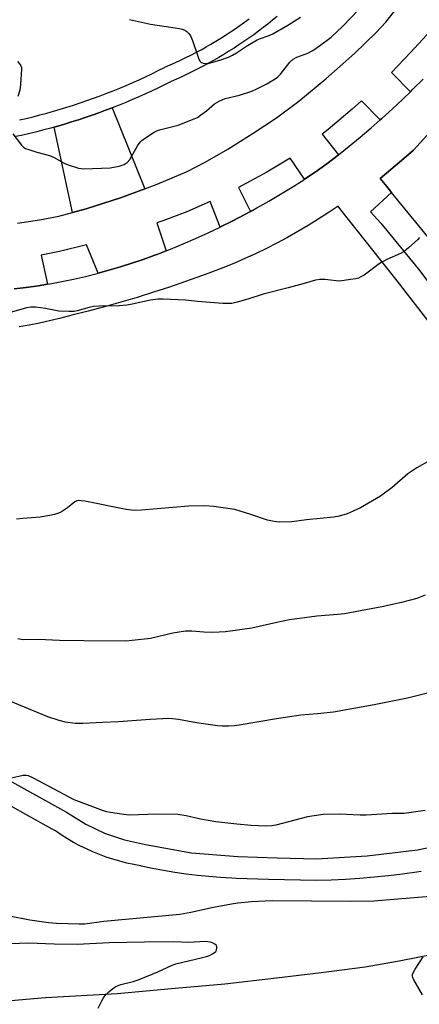
# Model space of a CAD drawing. Units: inches. Extents: x 1219769 to 1225769, y 537456 to 541456.
# Drawn here: x 1224417 to 1224546, y 540810 to 541127 of the extents above; entities that cross this region are included whole.
import ezdxf

# ---------------------------------------------------------------- set-up
doc = ezdxf.new("R2010")
doc.units = ezdxf.units.IN
doc.header["$MEASUREMENT"] = 0
for name, color, linetype in [('CULTRL-Pad', 6, 'Continuous'), ('TRANS-Non Street Sidewalk', 7, 'Continuous'), ('TRANS-Parking Lot', 4, 'Continuous'), ('TRANS-Road', 130, 'Continuous'), ('TRANS-Street Sidewalk', 7, 'Continuous'), ('Undefined', 1, 'Continuous')]:
    doc.layers.add(name, color=color, linetype=linetype)

msp = doc.modelspace()

# ---------------------------------------------------------------- linework, layer by layer
at = {"layer": 'CULTRL-Pad'}
msp.add_lwpolyline([(1224438.58, 541066.41), (1224434.14, 541065.26), (1224428.25, 541092.82), (1224429.37, 541093.13), (1224431.61, 541093.79), (1224433.83, 541094.47), (1224436.05, 541095.17), (1224438.26, 541095.9), (1224440.46, 541096.65), (1224442.66, 541097.43), (1224444.84, 541098.24), (1224446.97, 541099.05), (1224457.56, 541072.91), (1224449.64, 541069.97)], close=True, dxfattribs=at)
at = {"layer": 'TRANS-Non Street Sidewalk'}
for points in [[(1224416.38, 541061.78), (1224423.48, 541062.92), (1224429.69, 541064.11), (1224434.14, 541065.26), (1224438.58, 541066.41), (1224449.64, 541069.97), (1224457.56, 541072.91), (1224461.45, 541074.35), (1224471.17, 541078.49), (1224477.06, 541081.52), (1224484.28, 541085.68), (1224492.54, 541090.82), (1224500.07, 541095.83), (1224507.27, 541101.23), (1224516.02, 541108.44), (1224525.21, 541116.57), (1224532.3, 541123.36), (1224535.36, 541126.72), (1224539.09, 541131.28)], [(1224549.93, 541124.02), (1224543.39, 541116.89), (1224537.21, 541110.45), (1224543.3, 541104.23), (1224540.86, 541101.85), (1224537.5, 541098.69), (1224534.09, 541095.59), (1224533.59, 541095.14), (1224527.53, 541101.33), (1224524.54, 541098.64), (1224516.77, 541092.06), (1224514.85, 541090.55), (1224520.09, 541083.9), (1224519.95, 541083.79), (1224516.29, 541081), (1224512.58, 541078.27), (1224509.1, 541075.96), (1224504.42, 541082.78), (1224496.93, 541078.29), (1224487.79, 541073.34), (1224491.64, 541065.59), (1224489.84, 541064.61), (1224485.92, 541062.57), (1224481.96, 541060.6), (1224481.81, 541060.53), (1224478.66, 541068.81), (1224471.05, 541065.46), (1224463.32, 541062.56), (1224461.35, 541061.88), (1224464.45, 541052.89), (1224461.68, 541051.81), (1224460.7, 541051.44), (1224457.03, 541050.11), (1224453.34, 541048.86), (1224449.62, 541047.69), (1224445.87, 541046.59), (1224442.49, 541045.67), (1224438.71, 541054.78), (1224429.92, 541052.69), (1224424.06, 541051.44), (1224426.04, 541042.11), (1224423.01, 541041.62), (1224419.15, 541041.06), (1224415.28, 541040.59)]]:
    msp.add_lwpolyline(points, dxfattribs=at)
at = {"layer": 'TRANS-Parking Lot'}
msp.add_polyline3d([(1224551.41, 541054.4, 0), (1224537.2, 541071.74, 0), (1224535.65, 541073.63, 0), (1224533.56, 541076.18, 0), (1224540.45, 541082, 0), (1224544.36, 541085.31, 0), (1224559.32, 541101.86, 0)], dxfattribs=at)
at = {"layer": 'TRANS-Road'}
msp.add_lwpolyline([(1224383.42, 540808.53), (1224406.71, 540810.2), (1224425.47, 540811.77), (1224448.55, 540813.15), (1224467.33, 540814.81), (1224483.41, 540816.23), (1224500.01, 540818.16), (1224514.47, 540819.93), (1224528.74, 540821.76), (1224539.65, 540823.61), (1224551.75, 540826.05)], dxfattribs=at)
at = {"layer": 'TRANS-Street Sidewalk'}
for points in [[(1224500.27, 541128.5, 0), (1224498.78, 541127.28, 0), (1224497.28, 541126.08, 0), (1224495.77, 541124.91, 0), (1224494.23, 541123.75, 0), (1224492.68, 541122.62, 0), (1224491.12, 541121.5, 0), (1224489.53, 541120.41, 0), (1224487.94, 541119.34, 0), (1224486.33, 541118.3, 0), (1224484.7, 541117.27, 0), (1224483.06, 541116.27, 0), (1224481.41, 541115.29, 0), (1224479.74, 541114.33, 0), (1224478.07, 541113.4, 0), (1224476.37, 541112.49, 0), (1224474.67, 541111.61, 0), (1224472.95, 541110.74, 0), (1224471.22, 541109.91, 0), (1224469.49, 541109.09, 0), (1224467.73, 541108.3, 0), (1224466.05, 541107.57, 0), (1224464.05, 541106.56, 0), (1224461.96, 541105.54, 0), (1224459.85, 541104.54, 0), (1224457.74, 541103.57, 0), (1224455.62, 541102.62, 0), (1224453.48, 541101.7, 0), (1224451.33, 541100.79, 0), (1224449.18, 541099.92, 0), (1224447.01, 541099.06, 0), (1224446.97, 541099.05, 0), (1224444.84, 541098.24, 0), (1224442.66, 541097.43, 0), (1224440.46, 541096.65, 0), (1224438.26, 541095.9, 0), (1224436.05, 541095.17, 0), (1224433.83, 541094.47, 0), (1224431.61, 541093.79, 0), (1224429.37, 541093.13, 0), (1224428.25, 541092.82, 0), (1224427.13, 541092.5, 0), (1224424.88, 541091.9, 0), (1224422.63, 541091.32, 0), (1224420.37, 541090.77, 0), (1224418.1, 541090.24, 0), (1224415.83, 541089.74, 0)], [(1224417, 541095.12, 0), (1224419.21, 541095.63, 0), (1224421.41, 541096.17, 0), (1224423.62, 541096.74, 0), (1224425.81, 541097.33, 0), (1224428, 541097.94, 0), (1224430.17, 541098.58, 0), (1224432.35, 541099.24, 0), (1224434.51, 541099.93, 0), (1224436.67, 541100.64, 0), (1224438.82, 541101.37, 0), (1224440.95, 541102.13, 0), (1224443.08, 541102.92, 0), (1224445.21, 541103.73, 0), (1224447.32, 541104.56, 0), (1224449.42, 541105.41, 0), (1224451.52, 541106.29, 0), (1224453.6, 541107.2, 0), (1224455.67, 541108.12, 0), (1224457.74, 541109.07, 0), (1224459.79, 541110.04, 0), (1224461.83, 541111.04, 0), (1224463.87, 541112.07, 0), (1224463.99, 541112.12, 0), (1224465.71, 541112.87, 0), (1224467.4, 541113.63, 0), (1224469.07, 541114.42, 0), (1224470.74, 541115.23, 0), (1224472.39, 541116.06, 0), (1224474.04, 541116.91, 0), (1224475.67, 541117.79, 0), (1224477.29, 541118.69, 0), (1224478.89, 541119.61, 0), (1224480.48, 541120.55, 0), (1224482.07, 541121.52, 0), (1224483.63, 541122.51, 0), (1224485.18, 541123.52, 0), (1224486.72, 541124.55, 0), (1224488.25, 541125.6, 0), (1224489.76, 541126.67, 0), (1224491.25, 541127.77, 0)], [(1224415.28, 541040.59, 0), (1224419.15, 541041.06, 0), (1224423.01, 541041.62, 0), (1224426.04, 541042.11, 0), (1224426.86, 541042.25, 0), (1224430.7, 541042.96, 0), (1224434.52, 541043.75, 0), (1224438.33, 541044.62, 0), (1224442.11, 541045.57, 0), (1224442.49, 541045.67, 0), (1224445.87, 541046.59, 0), (1224449.62, 541047.69, 0), (1224453.34, 541048.86, 0), (1224457.03, 541050.11, 0), (1224460.7, 541051.44, 0), (1224461.68, 541051.81, 0), (1224464.45, 541052.89, 0), (1224465.79, 541053.42, 0), (1224469.88, 541055.11, 0), (1224473.94, 541056.87, 0), (1224477.96, 541058.7, 0), (1224481.81, 541060.53, 0), (1224481.96, 541060.6, 0), (1224485.92, 541062.57, 0), (1224489.84, 541064.61, 0), (1224491.64, 541065.59, 0), (1224493.73, 541066.72, 0), (1224497.58, 541068.9, 0), (1224501.39, 541071.14, 0), (1224505.16, 541073.45, 0), (1224508.9, 541075.83, 0), (1224509.1, 541075.96, 0), (1224512.58, 541078.27, 0), (1224516.29, 541081, 0), (1224519.95, 541083.79, 0), (1224520.09, 541083.9, 0), (1224523.56, 541086.65, 0), (1224527.13, 541089.57, 0), (1224530.64, 541092.55, 0), (1224533.59, 541095.14, 0), (1224534.09, 541095.59, 0), (1224537.5, 541098.69, 0), (1224540.86, 541101.85, 0), (1224543.3, 541104.23, 0), (1224544.15, 541105.06, 0), (1224547.4, 541108.33, 0)], [(1224559.32, 541101.86, 0), (1224544.36, 541085.31, 0), (1224540.45, 541082, 0), (1224533.56, 541076.18, 0), (1224535.65, 541073.63, 0), (1224537.2, 541071.74, 0), (1224530.39, 541065.48, 0), (1224533.76, 541061.81, 0), (1224545.97, 541046.96, 0), (1224562.68, 541024.76, 0)], [(1224560.17, 541015.92, 0), (1224539.06, 541043.17, 0), (1224520.88, 541066.15, 0), (1224519.98, 541067.28, 0), (1224516.79, 541065.13, 0), (1224513.56, 541063.04, 0), (1224510.28, 541061.01, 0), (1224506.96, 541059.06, 0), (1224503.6, 541057.18, 0), (1224500.21, 541055.36, 0), (1224496.78, 541053.62, 0), (1224493.31, 541051.94, 0), (1224489.8, 541050.34, 0), (1224486.27, 541048.82, 0), (1224482.7, 541047.37, 0), (1224479.11, 541045.99, 0), (1224475.84, 541044.81, 0), (1224470.68, 541042.95, 0), (1224465.5, 541041.17, 0), (1224460.29, 541039.47, 0), (1224455.05, 541037.84, 0), (1224449.8, 541036.28, 0), (1224444.52, 541034.81, 0), (1224439.22, 541033.41, 0), (1224433.9, 541032.08, 0), (1224433.21, 541031.92, 0), (1224429.98, 541031.05, 0), (1224426.73, 541030.25, 0), (1224423.46, 541029.53, 0), (1224420.18, 541028.89, 0), (1224416.88, 541028.33, 0)], [(1224414.6, 540881.49, 0), (1224432.2, 540871.67, 0), (1224438.42, 540867.81, 0), (1224444.53, 540864.91, 0), (1224450.92, 540862.7, 0), (1224457.73, 540861.17, 0), (1224472.57, 540858.57, 0), (1224487.56, 540857.33, 0), (1224500.32, 540856.92, 0), (1224512.98, 540856.61, 0), (1224529.36, 540857.51, 0), (1224545.6, 540859.44, 0), (1224563.02, 540863.14, 0)], [(1224546.75, 540852.48, 0), (1224545.4, 540852.28, 0), (1224540.81, 540851.65, 0), (1224536.21, 540851.1, 0), (1224531.6, 540850.64, 0), (1224526.98, 540850.25, 0), (1224522.35, 540849.94, 0), (1224517.72, 540849.71, 0), (1224513.09, 540849.56, 0), (1224507.76, 540849.68, 0), (1224497.46, 540849.96, 0), (1224487.16, 540850.29, 0), (1224485.62, 540850.35, 0), (1224481.93, 540850.56, 0), (1224478.24, 540850.86, 0), (1224474.57, 540851.23, 0), (1224470.9, 540851.68, 0), (1224467.24, 540852.2, 0), (1224463.6, 540852.81, 0), (1224459.97, 540853.5, 0), (1224456.35, 540854.26, 0), (1224456.2, 540854.29, 0), (1224453.93, 540854.71, 0), (1224451.68, 540855.21, 0), (1224449.44, 540855.79, 0), (1224447.23, 540856.44, 0), (1224445.03, 540857.17, 0), (1224442.87, 540857.98, 0), (1224440.72, 540858.85, 0), (1224438.62, 540859.8, 0), (1224436.54, 540860.82, 0), (1224434.5, 540861.91, 0), (1224432.5, 540863.07, 0), (1224430.54, 540864.3, 0), (1224428.63, 540865.59, 0), (1224427.6, 540866.16, 0), (1224419.08, 540870.87, 0), (1224410.6, 540875.65, 0)]]:
    msp.add_polyline3d(points, dxfattribs=at)
at = {"layer": 'Undefined'}
for points, elevation in [([(1224548.12, 540872.14), (1224541.34, 540871.27), (1224537.51, 540871.2), (1224529.06, 540870.72), (1224527.04, 540870.73), (1224520.38, 540871.05), (1224515.18, 540870.85), (1224510.05, 540870.1), (1224499.87, 540867.46), (1224498.5, 540867.27), (1224496.58, 540867.16), (1224491.84, 540867.38), (1224487.2, 540867.73), (1224480.42, 540868.52), (1224475.53, 540869.39), (1224470.86, 540870.47), (1224468.23, 540870.87), (1224461.47, 540871.01), (1224452.41, 540870.73), (1224450.68, 540870.88), (1224446.41, 540871.49), (1224445.28, 540871.72), (1224444.15, 540872.06), (1224434.69, 540875.6), (1224421.53, 540882.6), (1224419.95, 540883.34), (1224419.22, 540883.52), (1224418.17, 540883.47), (1224414.42, 540882.59)], 420), ([(1224549.75, 540844.42), (1224531.5, 540842.95), (1224524.11, 540842.86), (1224498.66, 540843.02), (1224491.98, 540842.72), (1224487.53, 540842.22), (1224485.48, 540841.91), (1224479.65, 540840.84), (1224472.33, 540839.21), (1224468.82, 540838.65), (1224444.3, 540836.34), (1224438.08, 540835.53), (1224436.31, 540835.51), (1224428.98, 540835.72), (1224426.36, 540835.88), (1224420.31, 540836.75), (1224413.82, 540838.06)], 418), ([(1224442.41, 540808.41), (1224443.59, 540810.71), (1224444.31, 540811.94), (1224444.85, 540812.6), (1224445.89, 540813.6), (1224447.19, 540814.73), (1224448.12, 540815.38), (1224449.81, 540816.04), (1224453.77, 540817.01), (1224455.69, 540817.65), (1224461.67, 540820.09), (1224466.35, 540822.26), (1224467.56, 540822.73), (1224476.12, 540824.72), (1224477.42, 540825.07), (1224478.38, 540825.42), (1224479.37, 540825.93), (1224480.05, 540826.38), (1224480.43, 540826.72), (1224480.69, 540827.14), (1224480.83, 540827.85), (1224480.76, 540828.32), (1224480.53, 540828.72), (1224480.15, 540829.04), (1224479.42, 540829.43), (1224478.63, 540829.69), (1224477.84, 540829.82), (1224476.96, 540829.87), (1224471.76, 540829.57), (1224466.91, 540829.74), (1224457.45, 540829.65), (1224446.01, 540829.44), (1224435.63, 540828.91), (1224428.18, 540829.04), (1224419.9, 540829.38), (1224414.13, 540829.14)], 416), ([(1224547.27, 540812.71), (1224544.47, 540817.47), (1224544.11, 540818.23), (1224543.97, 540818.73), (1224543.98, 540819.23), (1224544.16, 540819.73), (1224544.87, 540820.97), (1224547.48, 540824.95)], 418)]:
    msp.add_lwpolyline(points, dxfattribs=dict(at, elevation=elevation))
for points in [[(1224414.91, 541090.67, 428), (1224417.71, 541086.97, 428), (1224418.3, 541086.36, 428), (1224419, 541085.92, 428), (1224420.35, 541085.42, 428), (1224422.59, 541084.75, 428), (1224426.72, 541083.68, 428), (1224428.26, 541082.96, 428), (1224431.45, 541081.17, 428), (1224432.77, 541080.62, 428), (1224436.13, 541079.6, 428), (1224436.98, 541079.4, 428), (1224437.84, 541079.32, 428), (1224446.33, 541079.64, 428), (1224449.23, 541080.2, 428), (1224450.88, 541080.74, 428), (1224451.77, 541081.37, 428), (1224452.71, 541082.4, 428), (1224455.19, 541086.81, 428), (1224455.98, 541087.95, 428), (1224456.5, 541088.44, 428), (1224457.41, 541089.14, 428), (1224460.53, 541091.2, 428), (1224461.43, 541091.64, 428), (1224462.22, 541091.91, 428), (1224468.31, 541093.47, 428), (1224473.49, 541095.44, 428), (1224474.53, 541095.96, 428), (1224475.51, 541096.62, 428), (1224477.39, 541098.05, 428), (1224480.03, 541100.32, 428), (1224481.54, 541101.21, 428), (1224483.44, 541102, 428), (1224488.06, 541103.15, 428), (1224492.09, 541104.45, 428), (1224493.87, 541105.22, 428), (1224496.75, 541106.7, 428), (1224498.04, 541107.41, 428), (1224499.64, 541108.43, 428), (1224500.51, 541109.09, 428), (1224501.32, 541109.89, 428), (1224504.38, 541113.76, 428), (1224505.39, 541114.74, 428), (1224506.66, 541115.39, 428), (1224510.21, 541116.73, 428), (1224511.76, 541117.55, 428), (1224514, 541119.02, 428), (1224517.73, 541121.85, 428), (1224521.54, 541125.43, 428), (1224526.7, 541130.82, 428)], [(1224452.58, 541127.53, 426), (1224459.33, 541126.06, 426), (1224467.29, 541124.9, 426), (1224468.76, 541124.62, 426), (1224469.61, 541124.39, 426), (1224470.4, 541124.06, 426), (1224471.12, 541123.63, 426), (1224471.74, 541123.03, 426), (1224472.25, 541122.32, 426), (1224472.92, 541120.74, 426), (1224474.83, 541115.03, 426), (1224475.3, 541114.12, 426), (1224475.65, 541113.78, 426), (1224476.37, 541113.46, 426), (1224477.17, 541113.33, 426), (1224477.94, 541113.39, 426), (1224479.53, 541113.75, 426), (1224482.1, 541114.56, 426), (1224484.59, 541115.44, 426), (1224485.89, 541116.04, 426), (1224487.13, 541116.75, 426), (1224490.71, 541119.12, 426), (1224493.79, 541120.94, 426), (1224494.86, 541121.45, 426), (1224497.37, 541122.32, 426), (1224498.84, 541122.94, 426), (1224503.75, 541125.67, 426), (1224507.85, 541128.25, 426)], [(1224416.42, 541114, 428), (1224417.17, 541113.1, 428), (1224417.46, 541112.62, 428), (1224417.64, 541112.1, 428), (1224417.7, 541111.54, 428), (1224417.37, 541106.53, 428), (1224417.14, 541104.78, 428), (1224416.44, 541102.66, 428)], [(1224546.31, 541057.22, 428), (1224545.72, 541056.57, 428), (1224542.69, 541053.8, 428), (1224541.34, 541052.68, 428), (1224540.07, 541051.97, 428), (1224535.74, 541050.07, 428), (1224534.48, 541049.44, 428), (1224533.27, 541048.64, 428), (1224528.33, 541045.01, 428), (1224527.34, 541044.42, 428), (1224526.54, 541044.07, 428), (1224525.7, 541043.85, 428), (1224523.97, 541043.56, 428), (1224520.49, 541043.1, 428), (1224519.35, 541043.15, 428), (1224515.68, 541043.6, 428), (1224514.03, 541043.58, 428), (1224512.67, 541043.42, 428), (1224509.01, 541042.32, 428), (1224503.81, 541040.89, 428), (1224495.71, 541038.87, 428), (1224490.76, 541037.23, 428), (1224487.35, 541036.28, 428), (1224485.63, 541035.88, 428), (1224484.47, 541035.82, 428), (1224482.72, 541035.91, 428), (1224474.5, 541036.48, 428), (1224470.66, 541036.9, 428), (1224463.48, 541037.25, 428), (1224461.69, 541037.27, 428), (1224459.39, 541036.95, 428), (1224453.38, 541035.61, 428), (1224451.68, 541035.32, 428), (1224449.18, 541035.16, 428), (1224442.71, 541035.04, 428), (1224440.95, 541034.92, 428), (1224439.55, 541034.6, 428), (1224435.68, 541033.5, 428), (1224434.66, 541033.32, 428), (1224432.92, 541033.29, 428), (1224429.71, 541033.42, 428), (1224425.45, 541034.24, 428), (1224422.19, 541034.64, 428), (1224420.71, 541034.73, 428), (1224419.3, 541034.51, 428), (1224414.46, 541033.04, 428)], [(1224549.64, 540985.22, 426), (1224545.37, 540982.76, 426), (1224542.49, 540980.86, 426), (1224537.41, 540976.5, 426), (1224533.68, 540973.67, 426), (1224527.21, 540969.94, 426), (1224524.79, 540968.78, 426), (1224522.88, 540967.97, 426), (1224520.33, 540967.18, 426), (1224518.6, 540966.86, 426), (1224509.73, 540966.02, 426), (1224504.96, 540965.33, 426), (1224501, 540965.26, 426), (1224499.33, 540965.47, 426), (1224497.15, 540965.96, 426), (1224491.78, 540967.78, 426), (1224486.62, 540969.33, 426), (1224479.79, 540970.37, 426), (1224476.86, 540970.57, 426), (1224471.61, 540970.47, 426), (1224456.42, 540969.1, 426), (1224454.08, 540969.05, 426), (1224451.53, 540969.33, 426), (1224438.14, 540972, 426), (1224436.97, 540972.2, 426), (1224436.11, 540972.24, 426), (1224435.58, 540972.16, 426), (1224434.88, 540971.83, 426), (1224432.55, 540969.91, 426), (1224430.97, 540968.8, 426), (1224429.95, 540968.31, 426), (1224428.33, 540967.73, 426), (1224426.86, 540967.38, 426), (1224423.72, 540966.92, 426), (1224418.08, 540966.48, 426), (1224416.07, 540966.24, 426)], [(1224548.13, 540941.69, 424), (1224545.39, 540940.67, 424), (1224540.41, 540939.36, 424), (1224534.05, 540937.9, 424), (1224521.98, 540935.67, 424), (1224519.82, 540935.43, 424), (1224513.04, 540934.92, 424), (1224504.23, 540933.75, 424), (1224500.19, 540932.9, 424), (1224492.11, 540931.03, 424), (1224483.53, 540929.9, 424), (1224481.5, 540929.71, 424), (1224479.03, 540929.66, 424), (1224476.56, 540929.77, 424), (1224472.66, 540930.12, 424), (1224470.65, 540930.12, 424), (1224466.52, 540929.45, 424), (1224459.31, 540927.73, 424), (1224453.4, 540927.02, 424), (1224451.33, 540926.84, 424), (1224437.76, 540926.93, 424), (1224429.9, 540927.09, 424), (1224423.13, 540927.35, 424), (1224418.43, 540927.32, 424), (1224417.55, 540927.37, 424), (1224416.47, 540927.58, 424)], [(1224558.01, 540912.32, 422), (1224542.36, 540908.41, 422), (1224531.64, 540906.27, 422), (1224518.44, 540903.96, 422), (1224513.3, 540903.4, 422), (1224507.92, 540902.98, 422), (1224500.02, 540901.8, 422), (1224487.97, 540899.71, 422), (1224486.51, 540899.53, 422), (1224484.51, 540899.41, 422), (1224482.51, 540899.39, 422), (1224481.03, 540899.54, 422), (1224474.23, 540900.49, 422), (1224468.43, 540901.54, 422), (1224466.42, 540901.79, 422), (1224465.01, 540901.86, 422), (1224463.29, 540901.83, 422), (1224459.26, 540901.58, 422), (1224449.01, 540900.78, 422), (1224443.94, 540900.59, 422), (1224437.51, 540900.23, 422), (1224435.03, 540900.23, 422), (1224431.86, 540900.73, 422), (1224429.87, 540901.2, 422), (1224426.22, 540902.38, 422), (1224413.64, 540907.56, 422)]]:
    msp.add_polyline3d(points, dxfattribs=at)

doc.saveas('drawing.dxf')
